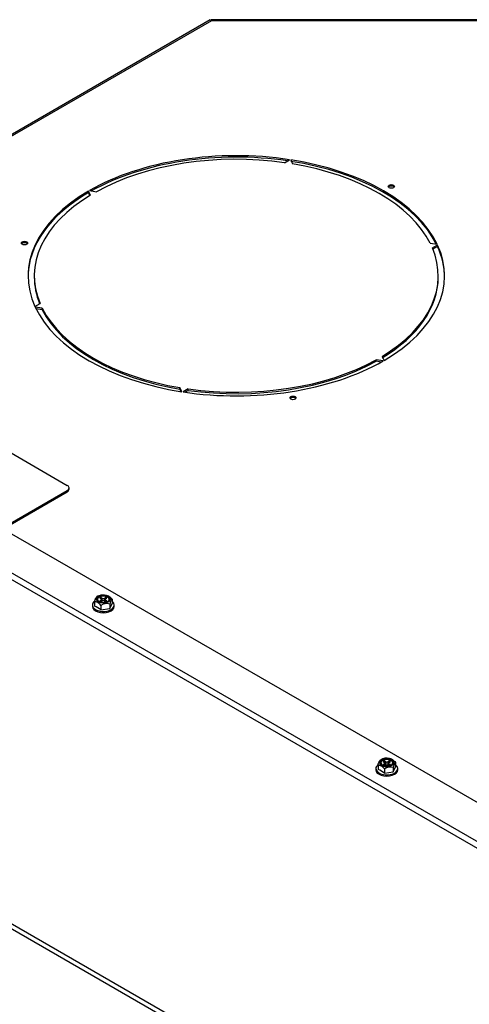
# Model space of a CAD drawing. Units: inches. Extents: x 8 to 185, y 44 to 160.
# Drawn here: x 40 to 49, y 140 to 160 of the extents above; entities that cross this region are included whole.
import ezdxf

# ---------------------------------------------------------------- set-up
doc = ezdxf.new("R2010")
doc.units = ezdxf.units.IN
doc.header["$MEASUREMENT"] = 0
for name, color, linetype in [('31048', 7, 'Continuous'), ('Default', 7, 'Continuous'), ('PL70423', 7, 'Continuous'), ('PL70445', 7, 'Continuous'), ('PL70453', 7, 'Continuous'), ('PL75060', 7, 'Continuous')]:
    doc.layers.add(name, color=color, linetype=linetype)

# ---------------------------------------------------------------- blocks, each defined once
blk = doc.blocks.new('SE4')
at = {"layer": '31048', "color": 7, "linetype": 'Continuous'}
for p, q in [((41.903, 148.563), (41.877, 148.548)), ((41.954, 148.532), (41.932, 148.519)), ((41.954, 148.506), (41.954, 148.532)), ((41.983, 148.515), (41.954, 148.532)), ((42.056, 148.532), (42.027, 148.515)), ((42.056, 148.506), (42.056, 148.532)), ((42.078, 148.519), (42.056, 148.532)), ((42.115, 148.558), (42.106, 148.563)), ((41.786, 148.379), (41.786, 148.354)), ((41.831, 148.447), (41.831, 148.36)), ((41.932, 148.519), (41.961, 148.502)), ((41.961, 148.477), (41.932, 148.46)), ((41.932, 148.46), (41.954, 148.447)), ((41.954, 148.447), (41.983, 148.464)), ((41.958, 148.373), (41.958, 148.287)), ((41.961, 148.451), (41.961, 148.477)), ((41.97, 148.457), (41.97, 148.489)), ((41.983, 148.464), (41.97, 148.472)), ((41.983, 148.464), (41.983, 148.515)), ((42.027, 148.515), (42.027, 148.464)), ((42.04, 148.472), (42.027, 148.464)), ((42.027, 148.464), (42.056, 148.447)), ((42.04, 148.489), (42.04, 148.457)), ((42.049, 148.502), (42.078, 148.519)), ((42.078, 148.46), (42.049, 148.477)), ((42.049, 148.477), (42.049, 148.451)), ((42.056, 148.447), (42.078, 148.46)), ((42.132, 148.314), (42.179, 148.414)), ((42.132, 148.4), (42.132, 148.314)), ((42.179, 148.501), (42.179, 148.414)), ((42.224, 148.354), (42.224, 148.379)), ((41.958, 148.287), (42.132, 148.314)), ((47.56, 145.297), (47.534, 145.282)), ((47.611, 145.266), (47.589, 145.253)), ((47.589, 145.253), (47.618, 145.236)), ((47.618, 145.211), (47.589, 145.194)), ((47.589, 145.194), (47.611, 145.181)), ((47.611, 145.24), (47.611, 145.266)), ((47.64, 145.249), (47.611, 145.266)), ((47.611, 145.181), (47.64, 145.198)), ((47.618, 145.185), (47.618, 145.211)), ((47.627, 145.191), (47.627, 145.223)), ((47.64, 145.198), (47.627, 145.206)), ((47.64, 145.198), (47.64, 145.249)), ((47.713, 145.266), (47.684, 145.249)), ((47.684, 145.249), (47.684, 145.198)), ((47.696, 145.206), (47.684, 145.198)), ((47.684, 145.198), (47.713, 145.181)), ((47.696, 145.223), (47.696, 145.191)), ((47.705, 145.236), (47.734, 145.253)), ((47.734, 145.194), (47.705, 145.211)), ((47.705, 145.211), (47.705, 145.185)), ((47.713, 145.24), (47.713, 145.266)), ((47.734, 145.253), (47.713, 145.266)), ((47.713, 145.181), (47.734, 145.194)), ((47.772, 145.292), (47.763, 145.297)), ((47.836, 145.235), (47.836, 145.148)), ((47.443, 145.113), (47.443, 145.088)), ((47.487, 145.181), (47.487, 145.094)), ((47.615, 145.107), (47.615, 145.021)), ((47.615, 145.021), (47.789, 145.048)), ((47.789, 145.048), (47.836, 145.148)), ((47.789, 145.134), (47.789, 145.048)), ((47.88, 145.088), (47.88, 145.113))]:
    blk.add_line(p, q, dxfattribs=at)
for centre, radius, start, end in [((41.6, 147.813), 0.594, 52.875, 67.125), ((42.074, 148.199), 0.21, 73.9321, 123.6559), ((47.657, 145.348), 0.184, 241.9739, 279.7536), ((47.687, 145.29), 0.124, 270.6495, 314.4845), ((47.257, 144.547), 0.594, 52.875, 67.125), ((47.731, 144.933), 0.21, 73.9321, 123.6559)]:
    blk.add_arc(centre, radius, start, end, dxfattribs=at)
for centre, major_axis in [((42.005, 148.504), (-0.144, 0)), ((42.005, 148.507), (0.136, 0)), ((47.662, 145.241), (-0.129, 0))]:
    blk.add_ellipse(centre, major_axis=major_axis, ratio=0.57735, dxfattribs=at)
for centre, major_axis, start_param, end_param in [((42.005, 148.498), (0.119, 0), 0, 4.335092), ((42.005, 148.507), (-0.129, 0), 3.926991, 6.283185), ((42.005, 148.507), (-0.129, 0), 0, 3.564988), ((42.005, 148.489), (-0.119, 0), 3.207002, 6.217776), ((42.005, 148.507), (-0.129, 0), 3.564988, 3.926991), ((42.005, 148.379), (-0.219, 0), 0, 3.790603), ((42.005, 148.379), (-0.219, 0), 5.647886, 6.283185), ((42.005, 148.354), (-0.219, 0), 0, 3.141593), ((41.939, 148.489), (-0.031, 0), 2.356194, 3.926991), ((42.005, 148.527), (-0.031, 0), 0.785398, 2.356194), ((42.005, 148.451), (0.031, 0), 0.785398, 2.356194), ((42.005, 148.498), (0.119, 0), 4.68538, 6.283185), ((42.071, 148.489), (0.031, 0), 2.356194, 3.926991), ((47.662, 145.113), (-0.219, 0), 0, 3.790603), ((47.662, 145.113), (-0.219, 0), 5.645485, 6.283185), ((47.662, 145.241), (0.136, 0), 0, 3.926991), ((47.662, 145.238), (-0.144, 0), 2.376916, 6.283185), ((47.662, 145.238), (-0.144, 0), 0, 0.68068), ((47.662, 145.232), (0.119, 0), 0, 3.926991), ((47.662, 145.223), (-0.119, 0), 3.207002, 6.217776), ((47.662, 145.238), (-0.144, 0), 0.68068, 2.376916), ((47.662, 145.241), (0.136, 0), 3.926991, 5.782713), ((47.596, 145.223), (-0.031, 0), 2.356194, 3.926991), ((47.662, 145.261), (-0.031, 0), 0.785398, 2.356194), ((47.662, 145.185), (0.031, 0), 0.785398, 2.356194), ((47.727, 145.223), (0.031, 0), 2.356194, 3.926991), ((47.662, 145.232), (0.119, 0), 5.930339, 6.283185), ((47.662, 145.241), (0.136, 0), 5.782713, 6.283185), ((47.662, 145.088), (-0.219, 0), 0, 3.141593)]:
    blk.add_ellipse(centre, major_axis=major_axis, ratio=0.57735, start_param=start_param, end_param=end_param, dxfattribs=at)
for points, knots in [([(41.831, 148.447), (41.834, 148.461), (41.838, 148.474), (41.844, 148.491), (41.846, 148.497), (41.85, 148.508), (41.852, 148.513), (41.858, 148.526), (41.862, 148.532), (41.87, 148.542), (41.874, 148.546), (41.877, 148.548)], [0, 0, 0, 0, 0.25, 0.25, 0.375, 0.375, 0.5, 0.5, 0.75, 0.75, 1, 1, 1, 1]), ([(42.015, 148.567), (42.025, 148.567), (42.051, 148.564), (42.079, 148.555), (42.093, 148.547), (42.096, 148.545)], [0.8191291, 0.8191291, 0.8191291, 0.8191291, 0.8799122, 0.9738301, 1, 1, 1, 1]), ([(42.107, 148.562), (42.11, 148.561), (42.112, 148.559), (42.126, 148.551), (42.137, 148.543), (42.159, 148.524), (42.169, 148.513), (42.179, 148.501)], [0.4424495, 0.4424495, 0.4424495, 0.4424495, 0.5, 0.5, 0.75, 0.75, 1, 1, 1, 1]), ([(41.958, 148.373), (41.948, 148.385), (41.938, 148.396), (41.922, 148.41), (41.917, 148.415), (41.906, 148.423), (41.9, 148.427), (41.883, 148.436), (41.872, 148.441), (41.851, 148.446), (41.841, 148.447), (41.831, 148.447)], [0, 0, 0, 0, 0.25, 0.25, 0.375, 0.375, 0.5, 0.5, 0.75, 0.75, 1, 1, 1, 1]), ([(42.006, 148.431), (41.998, 148.431), (41.976, 148.43), (41.938, 148.439), (41.902, 148.456), (41.887, 148.473), (41.882, 148.481), (41.882, 148.483)], [0, 0, 0, 0, 0.0424138, 0.1365536, 0.2298604, 0.3216106, 0.3362913, 0.3362913, 0.3362913, 0.3362913]), ([(42.179, 148.501), (42.175, 148.499), (42.172, 148.496), (42.166, 148.489), (42.164, 148.486), (42.16, 148.479), (42.158, 148.475), (42.152, 148.462), (42.148, 148.451), (42.14, 148.427), (42.136, 148.414), (42.132, 148.4)], [0, 0, 0, 0, 0.25, 0.25, 0.375, 0.375, 0.5, 0.5, 0.75, 0.75, 1, 1, 1, 1]), ([(47.487, 145.181), (47.491, 145.195), (47.495, 145.208), (47.501, 145.225), (47.503, 145.231), (47.507, 145.242), (47.509, 145.247), (47.515, 145.26), (47.519, 145.267), (47.527, 145.276), (47.53, 145.28), (47.534, 145.282)], [0, 0, 0, 0, 0.25, 0.25, 0.375, 0.375, 0.5, 0.5, 0.75, 0.75, 1, 1, 1, 1]), ([(47.665, 145.316), (47.66, 145.316), (47.639, 145.318), (47.599, 145.31), (47.556, 145.291), (47.529, 145.264), (47.52, 145.233), (47.525, 145.214), (47.53, 145.205)], [0, 0, 0, 0, 0.0409678, 0.202316, 0.3648418, 0.5302241, 0.6694806, 0.7997982, 0.7997982, 0.7997982, 0.7997982]), ([(47.764, 145.296), (47.767, 145.295), (47.769, 145.293), (47.783, 145.285), (47.794, 145.277), (47.816, 145.258), (47.826, 145.247), (47.836, 145.235)], [0.4424495, 0.4424495, 0.4424495, 0.4424495, 0.5, 0.5, 0.75, 0.75, 1, 1, 1, 1]), ([(47.836, 145.235), (47.832, 145.233), (47.829, 145.23), (47.823, 145.223), (47.821, 145.22), (47.817, 145.213), (47.815, 145.209), (47.809, 145.196), (47.805, 145.185), (47.797, 145.161), (47.793, 145.148), (47.789, 145.134)], [0, 0, 0, 0, 0.25, 0.25, 0.375, 0.375, 0.5, 0.5, 0.75, 0.75, 1, 1, 1, 1]), ([(47.615, 145.107), (47.605, 145.119), (47.595, 145.13), (47.579, 145.144), (47.574, 145.149), (47.563, 145.157), (47.557, 145.161), (47.54, 145.17), (47.529, 145.175), (47.508, 145.18), (47.497, 145.181), (47.487, 145.181)], [0, 0, 0, 0, 0.25, 0.25, 0.375, 0.375, 0.5, 0.5, 0.75, 0.75, 1, 1, 1, 1])]:
    blk.add_open_spline(points, degree=3, knots=knots, dxfattribs=at)
at = {"layer": 'PL70423', "color": 7, "linetype": 'Continuous'}
for p, q in [((44.139, 160.072), (33.261, 153.791)), ((33.285, 153.777), (44.167, 160.06)), ((53.136, 160.075), (44.159, 160.075)), ((44.167, 160.06), (53.129, 160.06)), ((45.62, 157.219), (45.72, 157.279)), ((45.747, 157.275), (45.782, 157.194)), ((41.709, 156.621), (41.709, 156.65)), ((41.749, 156.57), (41.709, 156.65)), ((41.738, 156.563), (41.709, 156.621)), ((41.729, 156.661), (41.868, 156.639)), ((48.529, 155.608), (48.669, 155.588)), ((48.676, 155.572), (48.573, 155.515)), ((48.676, 155.543), (48.582, 155.491)), ((48.676, 155.543), (48.676, 155.572)), ((40.627, 154.959), (40.627, 154.93)), ((48.689, 154.93), (48.689, 154.959)), ((40.64, 154.346), (40.744, 154.404)), ((40.787, 154.31), (40.647, 154.33)), ((40.787, 154.281), (40.663, 154.299)), ((40.787, 154.281), (40.787, 154.31)), ((47.587, 153.257), (47.449, 153.28)), ((47.449, 153.25), (47.449, 153.28)), ((47.547, 153.234), (47.449, 153.25)), ((47.567, 153.348), (47.607, 153.268)), ((43.569, 152.643), (43.534, 152.724)), ((43.534, 152.695), (43.534, 152.724)), ((43.555, 152.646), (43.534, 152.695)), ((43.696, 152.699), (43.596, 152.639)), ((43.696, 152.67), (43.635, 152.633)), ((43.696, 152.67), (43.696, 152.699))]:
    blk.add_line(p, q, dxfattribs=at)
for centre, major_axis, start_param, end_param in [((44.658, 154.959), (-4.156, 0), 4.453958, 5.494419), ((44.658, 154.93), (4.156, 0), 1.322136, 2.339291), ((44.658, 154.959), (-4.031, 0), 4.47137, 5.477007), ((44.658, 154.959), (4.156, 0), 0.265168, 1.305628), ((44.658, 154.93), (4.156, 0), 0.27883, 1.305628), ((44.658, 154.959), (4.031, 0), 0.282579, 1.288217), ((44.658, 154.959), (4.156, 0), 2.359563, 3.400023), ((44.658, 154.93), (4.156, 0), 2.359563, 3.141593), ((47.752, 156.716), (0.0625, 0), 0.419294, 2.722299), ((44.658, 154.959), (4.031, 0), 2.376974, 3.382612), ((40.432, 155.584), (0.0625, 0), 0.419294, 2.722299), ((44.658, 154.959), (-4.031, 0), 2.376974, 3.382612), ((44.658, 154.959), (-4.156, 0), 2.359563, 3.400023), ((44.658, 154.93), (-4.156, 0), 3.141593, 3.400023), ((44.658, 154.93), (4.031, 0), 3.141593, 3.372073), ((44.658, 154.93), (-4.031, 0), 2.376974, 3.141593), ((44.658, 154.959), (-4.156, 0), 0.265168, 1.305628), ((44.658, 154.959), (-4.031, 0), 0.282579, 1.288217), ((44.658, 154.93), (-4.031, 0), 0.282579, 1.288217), ((44.658, 154.959), (4.156, 0), 4.453958, 5.494419), ((44.658, 154.959), (4.031, 0), 4.47137, 5.477007), ((44.658, 154.93), (4.031, 0), 4.47137, 5.477007), ((45.79, 152.49), (0.0625, 0), 0.419294, 2.722299)]:
    blk.add_ellipse(centre, major_axis=major_axis, ratio=0.57735, start_param=start_param, end_param=end_param, dxfattribs=at)
for centre in [(47.752, 156.745), (40.432, 155.613), (45.79, 152.52)]:
    blk.add_ellipse(centre, major_axis=(-0.0625, 0), ratio=0.57735, dxfattribs=at)
for points, knots in [([(44.132, 160.068), (44.133, 160.068), (44.133, 160.068), (44.137, 160.07), (44.142, 160.071), (44.154, 160.068), (44.161, 160.065), (44.167, 160.06)], [0.4945747, 0.4945747, 0.4945747, 0.4945747, 0.5, 0.5, 0.75, 0.75, 1, 1, 1, 1]), ([(44.167, 160.06), (44.165, 160.066), (44.164, 160.071), (44.161, 160.075), (44.159, 160.076), (44.156, 160.073), (44.155, 160.071), (44.154, 160.068)], [0, 0, 0, 0, 0.25, 0.25, 0.5, 0.5, 0.6673754, 0.6673754, 0.6673754, 0.6673754])]:
    blk.add_open_spline(points, degree=3, knots=knots, dxfattribs=at)
at = {"layer": 'PL70445', "color": 7, "linetype": 'Continuous'}
for p, q in [((50.208, 144.006), (40.132, 149.824)), ((49.564, 143.465), (39.311, 149.384)), ((49.623, 143.566), (39.37, 149.486))]:
    blk.add_line(p, q, dxfattribs=at)
at = {"layer": 'PL70453', "color": 7, "linetype": 'Continuous'}
for p, q in [((40.163, 151.42), (41.286, 150.772)), ((41.322, 150.696), (41.322, 150.721)), ((39.695, 149.751), (41.286, 150.67)), ((39.695, 149.727), (41.286, 150.645)), ((41.286, 150.645), (41.286, 150.67))]:
    blk.add_line(p, q, dxfattribs=at)
for centre, end_param in [((41.197, 150.721), 3.926991), ((41.197, 150.696), 3.141593)]:
    blk.add_ellipse(centre, major_axis=(-0.125, 0), ratio=0.57735, start_param=2.356194, end_param=end_param, dxfattribs=at)
at = {"layer": 'PL75060', "color": 7, "linetype": 'Continuous'}
for p, q in [((32.398, 146.404), (55.6, 133.008)), ((32.483, 146.453), (55.685, 133.057))]:
    blk.add_line(p, q, dxfattribs=at)

msp = doc.modelspace()

# ---------------------------------------------------------------- block references
at = {"layer": 'Default'}
msp.add_blockref('SE4', (0, 0), dxfattribs=at)

doc.saveas('drawing.dxf')
